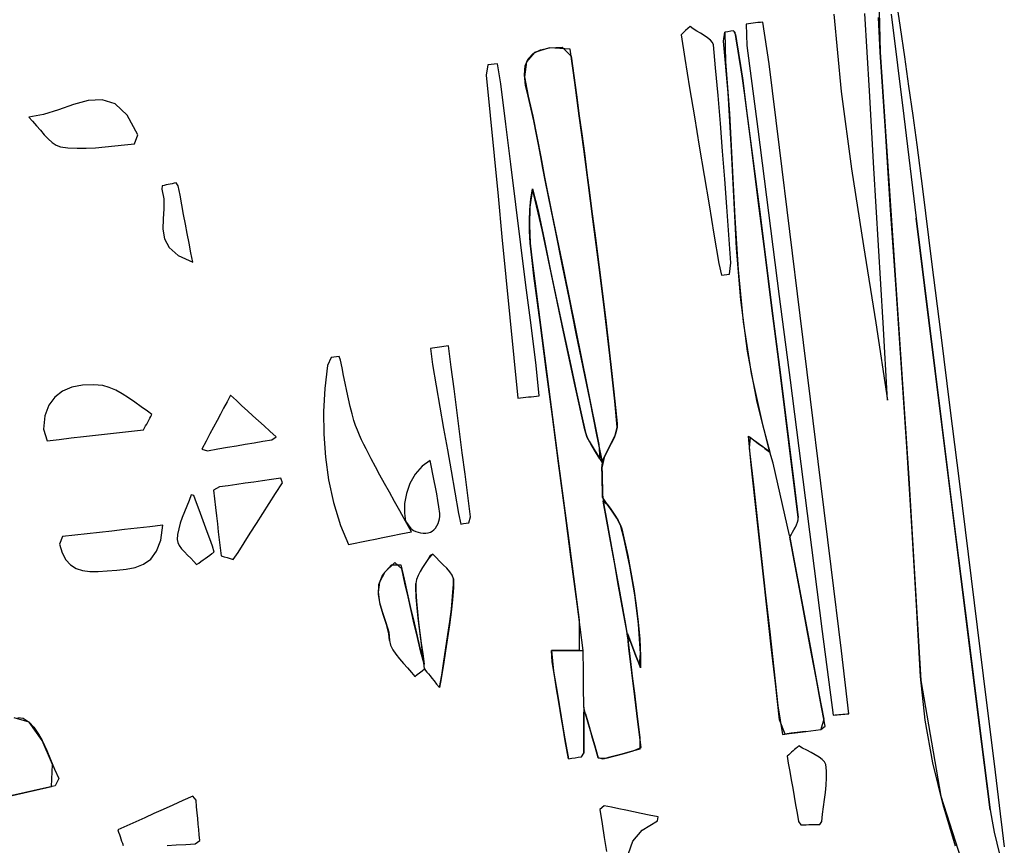
# Model space of a CAD drawing. Units: millimetres. Extents: x 95628 to 107628, y -3788 to 3221.
# Drawn here: x 100722 to 101222, y -390 to 29 of the extents above; entities that cross this region are included whole.
import ezdxf

# ---------------------------------------------------------------- set-up
doc = ezdxf.new("R2010")
doc.units = ezdxf.units.MM
doc.layers.add('МАФЫ НАШИ', color=250, linetype='Continuous', lineweight=25)

# ---------------------------------------------------------------- blocks, each defined once
blk = doc.blocks.new('ншлбгшлгл')
at = {"layer": 'МАФЫ НАШИ'}
for p, q in [((101157.94, 40.33), (101158.68, 12.1)), ((101166.51, 39.51), (101168.72, 24.63)), ((101135.09, 31.29), (101138.79, -7.94)), ((101153.1, -7.6), (101150.77, 31.74)), ((101164.16, 31.26), (101170.55, -20.5)), ((101062.07, 25.02), (101060.93, 23.99)), ((101063.71, 23.87), (101062.07, 25.02)), ((101091.7, 26.38), (101090.49, 26.22)), ((101090.49, 26.22), (101090.95, 15.48)), ((101092.92, 26.54), (101091.7, 26.38)), ((101094.13, 26.7), (101092.92, 26.54)), ((101095.34, 26.86), (101094.13, 26.7)), ((101096.55, 27.02), (101095.34, 26.86)), ((101097.77, 27.18), (101096.55, 27.02)), ((101098.98, 27.34), (101097.77, 27.18)), ((101102.21, 6.14), (101098.98, 27.34)), ((101158.68, 12.1), (101157.69, 29.7)), ((101058.65, 21.94), (101057.51, 20.92)), ((101057.51, 20.92), (101059.37, 8.91)), ((101059.79, 22.97), (101058.65, 21.94)), ((101060.93, 23.99), (101059.79, 22.97)), ((101065.54, 22.74), (101063.71, 23.87)), ((101067.43, 21.62), (101065.54, 22.74)), ((101069.28, 20.49), (101067.43, 21.62)), ((101070.97, 19.35), (101069.28, 20.49)), ((101079.09, 17.64), (101079.68, 22.17)), ((101081.19, 22.43), (101079.68, 22.17)), ((101079.68, 22.17), (101080.12, 7.37)), ((101082.7, 22.68), (101081.19, 22.43)), ((101084.21, 22.93), (101082.7, 22.68)), ((101084.89, 21.96), (101084.21, 22.93)), ((101084.21, 22.93), (101085.06, 20.93)), ((101085.42, 18.81), (101084.89, 21.96)), ((101085.06, 20.93), (101085.6, 17.8)), ((101168.72, 24.63), (101170.9, 9.74)), ((101072.39, 18.19), (101070.97, 19.35)), ((101073.43, 16.98), (101072.39, 18.19)), ((101073.96, 15.73), (101073.43, 16.98)), ((101075.06, 4.18), (101073.96, 15.73)), ((101081.41, -8.55), (101079.09, 17.64)), ((101085.97, 15.66), (101085.42, 18.81)), ((101085.6, 17.8), (101086.15, 14.67)), ((101086.52, 12.51), (101085.97, 15.66)), ((101090.95, 15.48), (101096.42, -27)), ((100983.14, 11.94), (100978.97, 7.07)), ((100979.81, 8.69), (100982.38, 11.42)), ((100982.38, 11.42), (100986.08, 13.3)), ((100990.65, 14.3), (100983.14, 11.94)), ((100986.08, 13.3), (100990.65, 14.3)), ((100990.65, 14.3), (100997.06, 14.54)), ((101001.21, 13.5), (100990.65, 14.3)), ((100997.06, 14.54), (101001.68, 10.09)), ((101003.51, -3.33), (101001.21, 13.5)), ((101001.68, 10.09), (101003.02, 0.24)), ((101086.15, 14.67), (101086.69, 11.54)), ((101087.07, 9.36), (101086.52, 12.51)), ((101086.69, 11.54), (101087.23, 8.41)), ((101158.68, 12.1), (101165.83, -96.06)), ((101161.24, -27.94), (101158.68, 12.1)), ((100959.41, 5.64), (100958.5, 0.37)), ((100961.02, 5.82), (100959.41, 5.64)), ((100962.63, 5.99), (100961.02, 5.82)), ((100964.25, 6.16), (100962.63, 5.99)), ((100965.93, -4), (100964.25, 6.16)), ((100977.93, 0.56), (100978.34, 5.07)), ((100978.97, 7.07), (100977.96, -0.39)), ((100978.34, 5.07), (100979.81, 8.69)), ((101059.37, 8.91), (101061.84, -5.97)), ((101080.12, 7.37), (101082.1, -19.03)), ((101087.59, 6.21), (101087.07, 9.36)), ((101087.23, 8.41), (101087.74, 5.28)), ((101088.09, 3.06), (101087.59, 6.21)), ((101087.74, 5.28), (101088.23, 2.15)), ((101107.47, -36.41), (101102.21, 6.14)), ((101170.9, 9.74), (101173.05, -5.15)), ((100958.5, 0.37), (100960.52, -20.12)), ((100978.53, -4.87), (100977.93, 0.56)), ((101003.02, 0.24), (101004.37, -9.62)), ((101076.31, -9.95), (101075.06, 4.18)), ((101088.56, -0.1), (101088.09, 3.06)), ((101088.23, 2.15), (101088.68, -0.99)), ((100968.49, -24.43), (100965.93, -4)), ((100977.96, -0.39), (100979.81, -10.32)), ((100979.81, -10.32), (100978.53, -4.87)), ((101005.82, -20.21), (101003.51, -3.33)), ((101089.67, -8.63), (101088.56, -0.1)), ((101088.68, -0.99), (101090.64, -16.12)), ((101004.37, -9.62), (101005.82, -20.21)), ((101061.84, -5.97), (101064.31, -20.84)), ((101077.48, -24.08), (101076.31, -9.95)), ((101082.98, -34.81), (101081.41, -8.55)), ((101093.19, -35.92), (101089.67, -8.63)), ((101138.79, -7.94), (101143.98, -47.09)), ((101155.43, -46.88), (101153.1, -7.6)), ((101173.05, -5.15), (101175.14, -20.05)), ((100749.04, -14.45), (100741.47, -17.14)), ((100756.42, -12.47), (100749.04, -14.45)), ((100763.5, -12.09), (100756.42, -12.47)), ((100770.17, -14.25), (100763.5, -12.09)), ((100776.29, -19.85), (100770.17, -14.25)), ((100979.81, -10.32), (100982.18, -20.51)), ((100981.37, -16.88), (100979.81, -10.32)), ((100733.85, -19.62), (100726.28, -20.96)), ((100741.47, -17.14), (100733.85, -19.62)), ((100781.76, -29.82), (100776.29, -19.85)), ((100982.68, -22.86), (100981.37, -16.88)), ((101082.1, -19.03), (101083.5, -45.49)), ((101090.64, -16.12), (101094.12, -43.22)), ((100726.28, -20.96), (100728.28, -23.02)), ((100728.28, -23.02), (100730.25, -25.28)), ((100960.52, -20.12), (100962.54, -40.61)), ((100971.06, -44.85), (100968.49, -24.43)), ((100982.18, -20.51), (100984.29, -30.76)), ((100983.91, -28.85), (100982.68, -22.86)), ((101008.12, -37.13), (101005.82, -20.21)), ((101005.82, -20.21), (101007.07, -29.38)), ((101064.31, -20.84), (101066.77, -35.72)), ((101078.6, -38.22), (101077.48, -24.08)), ((101170.55, -20.5), (101176.94, -72.25)), ((101175.14, -20.05), (101177.16, -34.95)), ((100730.25, -25.28), (100732.21, -27.61)), ((100732.21, -27.61), (100734.17, -29.88)), ((100734.17, -29.88), (100736.16, -31.99)), ((100779.98, -34.52), (100781.76, -29.82)), ((100985.09, -34.86), (100983.91, -28.85)), ((101007.07, -29.38), (101008.41, -39.28)), ((101096.42, -27), (101101.88, -69.48)), ((101163.92, -68.03), (101161.24, -27.94)), ((100736.16, -31.99), (100738.19, -33.8)), ((100738.19, -33.8), (100740.28, -35.19)), ((100774.91, -35), (100779.98, -34.52)), ((100984.29, -30.76), (100986.27, -41.04)), ((100986.27, -41.04), (100985.09, -34.86)), ((101084.25, -61.1), (101082.98, -34.81)), ((101177.16, -34.95), (101180.03, -57.25)), ((100740.28, -35.19), (100742.44, -36.04)), ((100742.44, -36.04), (100746.22, -36.52)), ((100746.22, -36.52), (100750.83, -36.74)), ((100750.83, -36.74), (100755.49, -36.69)), ((100755.49, -36.69), (100760.23, -36.43)), ((100760.23, -36.43), (100765.04, -36.01)), ((100765.04, -36.01), (100769.93, -35.52)), ((100769.93, -35.52), (100774.91, -35)), ((101010.37, -54.06), (101008.12, -37.13)), ((101008.41, -39.28), (101009.73, -49.18)), ((101066.77, -35.72), (101069.24, -50.6)), ((101079.68, -52.36), (101078.6, -38.22)), ((101096.69, -63.21), (101093.19, -35.92)), ((101112.72, -78.97), (101107.47, -36.41)), ((100962.54, -40.61), (100964.56, -61.1)), ((100973.62, -65.27), (100971.06, -44.85)), ((100986.27, -41.04), (100988.24, -51.33)), ((100987.38, -46.9), (100986.27, -41.04)), ((101094.12, -43.22), (101097.6, -70.32)), ((100988.54, -52.91), (100987.38, -46.9)), ((101009.73, -49.18), (101011.03, -59.09)), ((101083.5, -45.49), (101084.81, -71.96)), ((101143.98, -47.09), (101150.05, -86.2)), ((101157.75, -86.13), (101155.43, -46.88)), ((100798.1, -54.91), (100797.07, -55.13)), ((100799.14, -54.7), (100798.1, -54.91)), ((100800.17, -54.48), (100799.14, -54.7)), ((100801.2, -54.26), (100800.17, -54.48)), ((100802.19, -55.73), (100801.2, -54.26)), ((100988.24, -51.33), (100991.95, -69.76)), ((100990.39, -62.09), (100988.54, -52.91)), ((101012.78, -72.76), (101010.37, -54.06)), ((101069.24, -50.6), (101071.71, -65.48)), ((101080.73, -66.5), (101079.68, -52.36)), ((100793.98, -55.79), (100793.93, -57.48)), ((100793.93, -57.48), (100794.86, -62.35)), ((100795.01, -55.57), (100793.98, -55.79)), ((100796.04, -55.35), (100795.01, -55.57)), ((100797.07, -55.13), (100796.04, -55.35)), ((100803.11, -60.59), (100802.19, -55.73)), ((100982.02, -57.26), (100980.76, -66.6)), ((100981.19, -62.45), (100982.02, -57.26)), ((100986.95, -78.12), (100982.02, -57.26)), ((100982.02, -57.26), (100984.91, -68.39)), ((101011.03, -59.09), (101012.43, -70.03)), ((101180.03, -57.25), (101184.74, -94.33)), ((100794.86, -62.35), (100794.83, -67.44)), ((100804.03, -65.45), (100803.11, -60.59)), ((100964.56, -61.1), (100966.58, -81.59)), ((100980.67, -67.91), (100981.19, -62.45)), ((100993.87, -79.24), (100990.39, -62.09)), ((101085.73, -87.37), (101084.25, -61.1)), ((101100.18, -90.5), (101096.69, -63.21)), ((100794.83, -67.44), (100794.47, -72.61)), ((100804.95, -70.31), (100804.03, -65.45)), ((100976.18, -85.69), (100973.62, -65.27)), ((100980.47, -73.31), (100980.67, -67.91)), ((100980.76, -66.6), (100980.48, -75.77)), ((100984.91, -68.39), (100988.1, -83.64)), ((100991.95, -69.76), (100997.9, -99.07)), ((101071.71, -65.48), (101074.17, -80.36)), ((101081.77, -80.64), (101080.73, -66.5)), ((101101.88, -69.48), (101107.35, -111.96)), ((101166.65, -108.13), (101163.92, -68.03)), ((100794.47, -72.61), (100794.41, -77.72)), ((100805.87, -75.17), (100804.95, -70.31)), ((100980.55, -78.66), (100980.47, -73.31)), ((101012.43, -70.03), (101014.16, -83.51)), ((101015.73, -95.82), (101012.78, -72.76)), ((101084.81, -71.96), (101086.52, -98.39)), ((101097.6, -70.32), (101101.07, -97.43)), ((101176.94, -72.25), (101183.36, -124.01)), ((101183.21, -122.84), (101176.94, -72.25)), ((100794.41, -77.72), (100795.25, -82.62)), ((100806.78, -80.03), (100805.87, -75.17)), ((100980.48, -75.77), (100980.92, -84.8)), ((100980.92, -84.8), (100980.55, -78.66)), ((100992.36, -104.04), (100986.95, -78.12)), ((100997.35, -96.38), (100993.87, -79.24)), ((101117.97, -121.52), (101112.72, -78.97)), ((100795.25, -82.62), (100797.64, -87.16)), ((100807.7, -84.89), (100806.78, -80.03)), ((100808.62, -89.75), (100807.7, -84.89)), ((100966.58, -81.59), (100968.61, -102.09)), ((100980.92, -84.8), (100981.83, -93.76)), ((100981.33, -89.25), (100980.92, -84.8)), ((100988.1, -83.64), (100991.29, -98.9)), ((101014.16, -83.51), (101015.88, -96.99)), ((101074.17, -80.36), (101076.64, -95.24)), ((101082.82, -94.79), (101081.77, -80.64)), ((100797.64, -87.16), (100802.2, -91.21)), ((100809.54, -94.6), (100808.62, -89.75)), ((100978.74, -106.11), (100976.18, -85.69)), ((100981.83, -93.76), (100981.33, -89.25)), ((101087.87, -113.58), (101085.73, -87.37)), ((101150.05, -86.2), (101156.39, -125.35)), ((101160.07, -125.36), (101157.75, -86.13)), ((100802.2, -91.21), (100809.54, -94.6)), ((100981.83, -93.76), (100984.54, -114.67)), ((100982.81, -101.44), (100981.83, -93.76)), ((101082.15, -100.59), (101082.82, -94.79)), ((101103.66, -117.79), (101100.18, -90.5)), ((101184.74, -94.33), (101189.41, -131.41)), ((100991.29, -98.9), (100994.48, -114.15)), ((101000.83, -113.52), (100997.35, -96.38)), ((100997.9, -99.07), (101003.85, -128.39)), ((101018.63, -118.88), (101015.73, -95.82)), ((101015.88, -96.99), (101017.59, -110.48)), ((101076.64, -95.24), (101078.04, -101.14)), ((101086.52, -98.39), (101089.11, -124.73)), ((101101.07, -97.43), (101104.52, -124.54)), ((101165.83, -96.06), (101173.1, -204.21)), ((100968.61, -102.09), (100970.63, -122.58)), ((100985.93, -125.21), (100982.81, -101.44)), ((100997.82, -129.96), (100992.36, -104.04)), ((101078.04, -101.14), (101079.41, -100.96)), ((101079.41, -100.96), (101080.78, -100.77)), ((101080.78, -100.77), (101082.15, -100.59)), ((100981.31, -126.54), (100978.74, -106.11)), ((101169.39, -148.22), (101166.65, -108.13)), ((100984.54, -114.67), (100989.85, -155.06)), ((100994.48, -114.15), (100997.82, -129.96)), ((101004.31, -130.66), (101000.83, -113.52)), ((101017.59, -110.48), (101019.26, -123.97)), ((101091.17, -139.67), (101087.87, -113.58)), ((101107.35, -111.96), (101112.82, -154.43)), ((101021.39, -141.96), (101018.63, -118.88)), ((101107.12, -145.09), (101103.66, -117.79)), ((100970.63, -122.58), (100972.65, -143.07)), ((101019.26, -123.97), (101020.87, -137.46)), ((101089.11, -124.73), (101093.08, -150.94)), ((101104.52, -124.54), (101107.95, -151.65)), ((101123.23, -164.08), (101117.97, -121.52)), ((101189.6, -174.24), (101183.21, -122.84)), ((101183.36, -124.01), (101189.79, -175.76)), ((100983.87, -146.96), (100981.31, -126.54)), ((100989.05, -148.99), (100985.93, -125.21)), ((101003.36, -155.85), (100997.82, -129.96)), ((100997.82, -129.96), (101000.95, -144.64)), ((101003.85, -128.39), (101009.8, -157.7)), ((101156.39, -125.35), (101162.39, -164.57)), ((101162.39, -164.57), (101160.07, -125.36)), ((101007.79, -147.8), (101004.31, -130.66)), ((101189.41, -131.41), (101194.05, -168.49)), ((100931.35, -138.2), (100930.2, -138.37)), ((100930.2, -138.37), (100931.32, -146.51)), ((100932.51, -138.03), (100931.35, -138.2)), ((100933.67, -137.86), (100932.51, -138.03)), ((100934.82, -137.69), (100933.67, -137.86)), ((100935.98, -137.52), (100934.82, -137.69)), ((100937.13, -137.35), (100935.98, -137.52)), ((100938.29, -137.18), (100937.13, -137.35)), ((100939.45, -137.01), (100938.29, -137.18)), ((100940.85, -147.87), (100939.45, -137.01)), ((101020.87, -137.46), (101022.41, -150.97)), ((101096.1, -165.59), (101091.17, -139.67)), ((100879.76, -142.98), (100878.03, -147.04)), ((100881.12, -142.77), (100879.76, -142.98)), ((100882.48, -142.56), (100881.12, -142.77)), ((100883.85, -142.35), (100882.48, -142.56)), ((100884.6, -144.25), (100883.85, -142.35)), ((100885.4, -148.17), (100884.6, -144.25)), ((100972.65, -143.07), (100974.67, -163.56)), ((101000.95, -144.64), (101004.23, -159.88)), ((101023.92, -165.06), (101021.39, -141.96)), ((100878.03, -147.04), (100876.69, -158.67)), ((100886.18, -152.08), (100885.4, -148.17)), ((100931.32, -146.51), (100933.2, -157.3)), ((100942.24, -158.72), (100940.85, -147.87)), ((100985.45, -162.31), (100983.87, -146.96)), ((100992.17, -172.76), (100989.05, -148.99)), ((101011.27, -164.94), (101007.79, -147.8)), ((101110.56, -172.38), (101107.12, -145.09)), ((101172.07, -188.31), (101169.39, -148.22)), ((100886.96, -156), (100886.18, -152.08)), ((101022.41, -150.97), (101023.92, -165.06)), ((101093.08, -150.94), (101098.91, -176.96)), ((101107.95, -151.65), (101111.36, -178.76)), ((101112.82, -154.43), (101118.29, -196.91)), ((100748.21, -158.02), (100743.5, -159.98)), ((100753.51, -156.99), (100748.21, -158.02)), ((100759.24, -156.77), (100753.51, -156.99)), ((100763.89, -157.16), (100759.24, -156.77)), ((100767.2, -158.07), (100763.89, -157.16)), ((100770.47, -159.5), (100767.2, -158.07)), ((100773.71, -161.32), (100770.47, -159.5)), ((100876.69, -158.67), (100876.02, -170.27)), ((100887.76, -159.91), (100886.96, -156)), ((100888.6, -163.82), (100887.76, -159.91)), ((100933.2, -157.3), (100935.08, -168.09)), ((100943.64, -169.57), (100942.24, -158.72)), ((100989.85, -155.06), (100995.16, -195.45)), ((101008.58, -179.62), (101003.36, -155.85)), ((101004.23, -159.88), (101007.57, -175.1)), ((101009.8, -157.7), (101015.75, -187.01)), ((100739.54, -162.98), (100736.5, -167.12)), ((100743.5, -159.98), (100739.54, -162.98)), ((100776.92, -163.41), (100773.71, -161.32)), ((100780.12, -165.65), (100776.92, -163.41)), ((100828.73, -162.09), (100826.97, -165.4)), ((100831.7, -164.78), (100828.73, -162.09)), ((100834.55, -167.38), (100831.7, -164.78)), ((100889.5, -167.7), (100888.6, -163.82)), ((100974.67, -163.56), (100976.02, -163.4)), ((100976.02, -163.4), (100977.37, -163.25)), ((100977.37, -163.25), (100978.71, -163.09)), ((100978.71, -163.09), (100980.06, -162.94)), ((100980.06, -162.94), (100981.41, -162.78)), ((100981.41, -162.78), (100982.76, -162.62)), ((100982.76, -162.62), (100984.1, -162.47)), ((100984.1, -162.47), (100985.45, -162.31)), ((101014.74, -182.08), (101011.27, -164.94)), ((101128.48, -206.64), (101123.23, -164.08)), ((100736.5, -167.12), (100734.53, -172.51)), ((100783.32, -167.92), (100780.12, -165.65)), ((100786.52, -170.08), (100783.32, -167.92)), ((100825.26, -168.59), (100823.58, -171.74)), ((100826.97, -165.4), (100825.26, -168.59)), ((100837.35, -169.91), (100834.55, -167.38)), ((100840.12, -172.43), (100837.35, -169.91)), ((100890.48, -171.56), (100889.5, -167.7)), ((100935.08, -168.09), (100936.96, -178.89)), ((100945.04, -180.42), (100943.64, -169.57)), ((101025.01, -178.19), (101023.92, -165.06)), ((101023.92, -165.06), (101025.04, -176.4)), ((101102.59, -190.91), (101096.1, -165.59)), ((101194.05, -168.49), (101198.67, -205.58)), ((100734.53, -172.51), (100733.81, -179.27)), ((100788.81, -171.8), (100786.52, -170.08)), ((100786.69, -175.69), (100787.22, -174.72)), ((100787.22, -174.72), (100787.75, -173.74)), ((100787.75, -173.74), (100788.28, -172.77)), ((100788.28, -172.77), (100788.81, -171.8)), ((100821.88, -174.92), (100820.13, -178.2)), ((100823.58, -171.74), (100821.88, -174.92)), ((100842.92, -174.96), (100840.12, -172.43)), ((100845.78, -177.56), (100842.92, -174.96)), ((100876.02, -170.27), (100876.07, -181.84)), ((100891.43, -174.95), (100890.48, -171.56)), ((100892.24, -177.4), (100891.43, -174.95)), ((100995.3, -196.53), (100992.17, -172.76)), ((101113.98, -199.68), (101110.56, -172.38)), ((101196.01, -225.64), (101189.6, -174.24)), ((100733.81, -179.27), (100735.71, -185.13)), ((100778.46, -180.26), (100784.58, -179.57)), ((100784.58, -179.57), (100785.11, -178.6)), ((100785.11, -178.6), (100785.64, -177.63)), ((100785.64, -177.63), (100786.17, -176.66)), ((100786.17, -176.66), (100786.69, -175.69)), ((100820.13, -178.2), (100818.28, -181.66)), ((100848.75, -180.26), (100845.78, -177.56)), ((100893.15, -179.83), (100892.24, -177.4)), ((100894.16, -182.24), (100893.15, -179.83)), ((100936.96, -178.89), (100938.84, -189.68)), ((101007.57, -175.1), (101008.94, -180.91)), ((101009.91, -183.44), (101008.58, -179.62)), ((101023.99, -182.33), (101025.01, -178.19)), ((101025.01, -178.19), (101024.37, -181.2)), ((101025.04, -176.4), (101025.01, -178.19)), ((101098.91, -176.96), (101102.59, -190.91)), ((101111.36, -178.76), (101114.75, -205.88)), ((101189.79, -175.76), (101196.25, -227.51)), ((100735.71, -185.13), (100741.8, -184.43)), ((100741.8, -184.43), (100747.91, -183.74)), ((100747.91, -183.74), (100754.01, -183.05)), ((100754.01, -183.05), (100760.12, -182.35)), ((100760.12, -182.35), (100766.23, -181.66)), ((100766.23, -181.66), (100772.35, -180.96)), ((100772.35, -180.96), (100778.46, -180.26)), ((100818.28, -181.66), (100816.3, -185.36)), ((100845.15, -185.41), (100849.76, -184.63)), ((100851.88, -183.1), (100848.75, -180.26)), ((100849.76, -184.63), (100851.88, -183.1)), ((100876.07, -181.84), (100876.9, -193.41)), ((100895.24, -184.62), (100894.16, -182.24)), ((100896.38, -186.98), (100895.24, -184.62)), ((100946.43, -191.27), (100945.04, -180.42)), ((101008.94, -180.91), (101009.91, -183.44)), ((101011.83, -187.12), (101009.91, -183.44)), ((101009.91, -183.44), (101010.84, -185.33)), ((101017.72, -196.75), (101014.74, -182.08)), ((101022.09, -186.56), (101023.99, -182.33)), ((101023.46, -183.65), (101022.09, -186.56)), ((101024.37, -181.2), (101023.46, -183.65)), ((101093.09, -197.45), (101091.81, -182.9)), ((101091.81, -182.9), (101093.56, -184.2)), ((101092.66, -183.53), (101092.14, -188.88)), ((101094.36, -184.8), (101092.66, -183.53)), ((101093.56, -184.2), (101095.18, -185.4)), ((101095.94, -185.97), (101094.36, -184.8)), ((100816.3, -185.36), (100814.15, -189.39)), ((100814.15, -189.39), (100817.09, -190.18)), ((100817.09, -190.18), (100822.3, -189.3)), ((100822.3, -189.3), (100827.16, -188.47)), ((100827.16, -188.47), (100831.78, -187.69)), ((100831.78, -187.69), (100836.25, -186.93)), ((100836.25, -186.93), (100840.68, -186.17)), ((100840.68, -186.17), (100845.15, -185.41)), ((100897.56, -189.32), (100896.38, -186.98)), ((100898.77, -191.64), (100897.56, -189.32)), ((100938.84, -189.68), (100940.73, -200.47)), ((101010.84, -185.33), (101011.83, -187.12)), ((101014.06, -190.74), (101011.83, -187.12)), ((101011.83, -187.12), (101013.34, -189.61)), ((101013.34, -189.61), (101014.69, -191.73)), ((101015.75, -187.01), (101016.33, -194.35)), ((101019.83, -190.82), (101022.09, -186.56)), ((101021.01, -188.62), (101019.83, -190.82)), ((101022.09, -186.56), (101021.01, -188.62)), ((101092.14, -188.88), (101094.21, -207.57)), ((101095.18, -185.4), (101096.68, -186.52)), ((101097.4, -187.06), (101095.94, -185.97)), ((101096.68, -186.52), (101098.78, -188.08)), ((101098.78, -188.08), (101097.4, -187.06)), ((101100.1, -189.05), (101098.78, -188.08)), ((101101.36, -189.99), (101100.1, -189.05)), ((101100.1, -189.05), (101102.59, -190.91)), ((101174.64, -228.41), (101172.07, -188.31)), ((100876.9, -193.41), (100878.55, -204.97)), ((100900.14, -194.26), (100898.77, -191.64)), ((100902.35, -198.41), (100900.14, -194.26)), ((100947.83, -202.12), (100946.43, -191.27)), ((101016.33, -194.35), (101014.06, -190.74)), ((101014.69, -191.73), (101016.33, -194.35)), ((101016.33, -194.35), (101017.29, -195.98)), ((101017.7, -195.07), (101019.83, -190.82)), ((101018.39, -193.6), (101017.72, -196.75)), ((101019.83, -190.82), (101018.39, -193.6)), ((101102.59, -190.91), (101101.36, -189.99)), ((101104.31, -196.55), (101102.59, -190.91)), ((100904.63, -202.61), (100902.35, -198.41)), ((100925.98, -198.12), (100922.52, -202.11)), ((100930.16, -195.16), (100925.98, -198.12)), ((100930.82, -198.62), (100930.16, -195.16)), ((100931.5, -202.03), (100930.82, -198.62)), ((100995.16, -195.45), (101000.48, -235.85)), ((100998.43, -220.31), (100995.3, -196.53)), ((101017.29, -195.98), (101017.72, -196.75)), ((101017.33, -198.91), (101017.7, -195.07)), ((101017.72, -196.75), (101017.33, -198.91)), ((101017.41, -202.64), (101017.33, -198.91)), ((101017.33, -198.91), (101017.39, -201.66)), ((101095.14, -215.92), (101093.09, -197.45)), ((101105.49, -201.79), (101104.31, -196.55)), ((101117, -224.08), (101113.98, -199.68)), ((101118.29, -196.91), (101123.76, -239.39)), ((100849.58, -204.85), (100845.01, -205.5)), ((100854.33, -204.17), (100849.58, -204.85)), ((100855.05, -206.53), (100854.33, -204.17)), ((100878.55, -204.97), (100881.08, -216.55)), ((100906.98, -206.89), (100904.63, -202.61)), ((100922.52, -202.11), (100919.84, -206.81)), ((100932.17, -205.41), (100931.5, -202.03)), ((100940.73, -200.47), (100942.61, -211.27)), ((100949.23, -212.97), (100947.83, -202.12)), ((101017.39, -201.66), (101017.44, -203.85)), ((101017.49, -206.36), (101017.41, -202.64)), ((101017.44, -203.85), (101017.49, -206.36)), ((101106.67, -207.03), (101105.49, -201.79)), ((101173.1, -204.21), (101179.2, -306.82)), ((100823.22, -208.6), (100820.04, -210.2)), ((100827.56, -207.98), (100823.22, -208.6)), ((100831.88, -207.37), (100827.56, -207.98)), ((100836.19, -206.75), (100831.88, -207.37)), ((100840.56, -206.13), (100836.19, -206.75)), ((100845.01, -205.5), (100840.56, -206.13)), ((100851.66, -211.85), (100855.05, -206.53)), ((100909.43, -211.32), (100906.98, -206.89)), ((100919.84, -206.81), (100918.01, -211.9)), ((100932.83, -208.75), (100932.17, -205.41)), ((100933.45, -212.08), (100932.83, -208.75)), ((101017.58, -210.08), (101017.49, -206.36)), ((101017.49, -206.36), (101017.54, -208.23)), ((101017.54, -208.23), (101017.58, -210.08)), ((101094.21, -207.57), (101096.29, -226.22)), ((101107.84, -212.27), (101106.67, -207.03)), ((101114.75, -205.88), (101117, -224.08)), ((101133.73, -249.19), (101128.48, -206.64)), ((101198.67, -205.58), (101203.28, -242.67)), ((100808.84, -212.53), (100807.71, -215.4)), ((100810.05, -212.93), (100808.84, -212.53)), ((100811.42, -216.6), (100810.05, -212.93)), ((100820.04, -210.2), (100820.56, -214.63)), ((100820.56, -214.63), (100821.07, -218.96)), ((100848.35, -217.05), (100851.66, -211.85)), ((100912, -215.93), (100909.43, -211.32)), ((100918.01, -211.9), (100917.07, -217.05)), ((100934.03, -215.39), (100933.45, -212.08)), ((100942.61, -211.27), (100944.49, -222.06)), ((100950.62, -223.82), (100949.23, -212.97)), ((101017.66, -213.8), (101017.58, -210.08)), ((101017.58, -210.08), (101017.63, -212.61)), ((101017.63, -212.61), (101018.35, -217.63)), ((101020, -217.35), (101017.66, -213.8)), ((101109.02, -217.51), (101107.84, -212.27)), ((100806.52, -218.27), (100805.34, -221.15)), ((100807.71, -215.4), (100806.52, -218.27)), ((100812.79, -220.28), (100811.42, -216.6)), ((100821.07, -218.96), (100821.56, -223.19)), ((100845.11, -222.14), (100848.35, -217.05)), ((100881.08, -216.55), (100884.53, -228.15)), ((100914.71, -220.77), (100912, -215.93)), ((100917.07, -217.05), (100917.1, -221.93)), ((100934.53, -218.69), (100934.03, -215.39)), ((100934.95, -222), (100934.53, -218.69)), ((101019.52, -224.12), (101018.03, -215.87)), ((101018.03, -215.87), (101020, -217.35)), ((101018.35, -217.63), (101019.86, -226.04)), ((101022.49, -220.87), (101020, -217.35)), ((101020, -217.35), (101021.47, -219.42)), ((101021.47, -219.42), (101022.49, -220.87)), ((101097.19, -234.35), (101095.14, -215.92)), ((101110.2, -222.75), (101109.02, -217.51)), ((100804.23, -224.02), (100803.23, -226.91)), ((100805.34, -221.15), (100804.23, -224.02)), ((100814.15, -223.96), (100812.79, -220.28)), ((100815.52, -227.64), (100814.15, -223.96)), ((100821.56, -223.19), (100822.05, -227.35)), ((100841.92, -227.15), (100845.11, -222.14)), ((100917.57, -225.91), (100914.71, -220.77)), ((100917.1, -221.93), (100917.57, -225.91)), ((100934.58, -225.98), (100934.91, -224.77)), ((100934.91, -224.77), (100935.06, -223.62)), ((100935.06, -223.62), (100934.95, -222)), ((100944.49, -222.06), (100945.76, -227.4)), ((100949.8, -226.73), (100950.62, -223.82)), ((101001.57, -244.08), (100998.43, -220.31)), ((101021, -232.36), (101019.52, -224.12)), ((101024.83, -224.42), (101022.49, -220.87)), ((101022.49, -220.87), (101024.26, -223.49)), ((101024.26, -223.49), (101025.5, -225.57)), ((101026.72, -228.07), (101024.83, -224.42)), ((101111.37, -227.99), (101110.2, -222.75)), ((101116.96, -225.28), (101117, -224.08)), ((100781.31, -229.5), (100774.88, -230.22)), ((100787.82, -228.76), (100781.31, -229.5)), ((100794.42, -228.01), (100787.82, -228.76)), ((100793.29, -235.6), (100794.42, -228.01)), ((100802.42, -229.81), (100801.84, -232.72)), ((100803.23, -226.91), (100802.42, -229.81)), ((100816.89, -231.32), (100815.52, -227.64)), ((100822.05, -227.35), (100822.53, -231.44)), ((100838.77, -232.1), (100841.92, -227.15)), ((100884.53, -228.15), (100888.71, -237.73)), ((100920.61, -231.38), (100917.57, -225.91)), ((100917.57, -225.91), (100920.31, -229.6)), ((100920.31, -229.6), (100921.69, -230.72)), ((100931.99, -230.34), (100932.77, -229.43)), ((100932.77, -229.43), (100933.48, -228.37)), ((100933.48, -228.37), (100934.09, -227.2)), ((100934.09, -227.2), (100934.58, -225.98)), ((100945.76, -227.4), (100947.11, -227.18)), ((100947.11, -227.18), (100948.45, -226.96)), ((100948.45, -226.96), (100949.8, -226.73)), ((101019.86, -226.04), (101021.38, -234.45)), ((101025.5, -225.57), (101026.72, -228.07)), ((101028.44, -234.39), (101026.72, -228.07)), ((101026.72, -228.07), (101027.37, -229.86)), ((101027.37, -229.86), (101028.44, -234.39)), ((101096.29, -226.22), (101098.35, -244.84)), ((101112.55, -233.23), (101111.37, -227.99)), ((101114.82, -230.29), (101115.53, -229.01)), ((101115.53, -229.01), (101116.17, -227.75)), ((101116.17, -227.75), (101116.67, -226.5)), ((101116.67, -226.5), (101116.96, -225.28)), ((101177.03, -268.52), (101174.64, -228.41)), ((101202.46, -277.03), (101196.01, -225.64)), ((101196.25, -227.51), (101202.74, -279.26)), ((100743.41, -233.79), (100741.94, -237.58)), ((100749.66, -233.08), (100743.41, -233.79)), ((100755.91, -232.37), (100749.66, -233.08)), ((100762.19, -231.66), (100755.91, -232.37)), ((100768.51, -230.95), (100762.19, -231.66)), ((100774.88, -230.22), (100768.51, -230.95)), ((100801.84, -232.72), (100801.6, -235.29)), ((100818.26, -235), (100816.89, -231.32)), ((100822.53, -231.44), (100823, -235.48)), ((100835.65, -237), (100838.77, -232.1)), ((100902.2, -235.05), (100906.07, -234.28)), ((100906.07, -234.28), (100910.36, -233.42)), ((100910.36, -233.42), (100915.17, -232.46)), ((100915.17, -232.46), (100920.61, -231.38)), ((100921.69, -230.72), (100922.75, -231.23)), ((100922.75, -231.23), (100923.96, -231.61)), ((100923.96, -231.61), (100925.26, -231.87)), ((100925.26, -231.87), (100926.6, -231.99)), ((100926.6, -231.99), (100927.91, -231.98)), ((100927.91, -231.98), (100929.14, -231.82)), ((100929.14, -231.82), (100930.24, -231.51)), ((100930.24, -231.51), (100931.15, -231.04)), ((100931.15, -231.04), (100931.99, -230.34)), ((101022.49, -240.61), (101021, -232.36)), ((101021.38, -234.45), (101022.89, -242.85)), ((101031.46, -248.84), (101028.44, -234.39)), ((101028.44, -234.39), (101030.39, -243.45)), ((101099.23, -252.76), (101097.19, -234.35)), ((101113.36, -232.84), (101112.55, -233.23)), ((101112.55, -233.23), (101114.48, -243.41)), ((101112.75, -234.1), (101113.36, -232.84)), ((101114.93, -245.86), (101112.75, -234.1)), ((101113.36, -232.84), (101114.07, -231.57)), ((101114.07, -231.57), (101114.82, -230.29)), ((100741.94, -237.58), (100743.3, -242.04)), ((100791.18, -241.22), (100793.29, -235.6)), ((100801.6, -235.29), (100801.92, -236.82)), ((100801.92, -236.82), (100802.72, -238.38)), ((100802.72, -238.38), (100803.89, -239.96)), ((100803.89, -239.96), (100805.32, -241.57)), ((100819.62, -238.68), (100818.26, -235)), ((100820.37, -241.63), (100819.62, -238.68)), ((100823, -235.48), (100823.47, -239.5)), ((100823.47, -239.5), (100823.94, -243.5)), ((100832.55, -241.86), (100835.65, -237)), ((100888.71, -237.73), (100891.99, -237.08)), ((100891.99, -237.08), (100895.27, -236.43)), ((100895.27, -236.43), (100898.63, -235.76)), ((100898.63, -235.76), (100902.2, -235.05)), ((101000.48, -235.85), (101005.8, -276.24)), ((101123.76, -239.39), (101129.22, -281.87)), ((100743.3, -242.04), (100745.17, -245.52)), ((100788.23, -245.2), (100791.18, -241.22)), ((100805.32, -241.57), (100806.91, -243.18)), ((100806.91, -243.18), (100808.55, -244.79)), ((100808.55, -244.79), (100810.12, -246.41)), ((100814.84, -245.62), (100815.95, -244.82)), ((100815.95, -244.82), (100817.05, -244.02)), ((100817.05, -244.02), (100818.16, -243.23)), ((100818.16, -243.23), (100819.27, -242.43)), ((100819.27, -242.43), (100820.37, -241.63)), ((100823.94, -243.5), (100825.46, -243.98)), ((100825.46, -243.98), (100826.99, -244.47)), ((100826.99, -244.47), (100828.52, -244.95)), ((100828.52, -244.95), (100830.04, -245.44)), ((100830.04, -245.44), (100832.55, -241.86)), ((100928.88, -245.45), (100931.41, -242.68)), ((100930.15, -243.43), (100928.88, -245.45)), ((100931.41, -242.68), (100930.15, -243.43)), ((100933.08, -244.47), (100931.41, -242.68)), ((100934.91, -246.27), (100933.08, -244.47)), ((101004.7, -267.85), (101001.57, -244.08)), ((101023.98, -248.85), (101022.49, -240.61)), ((101022.89, -242.85), (101024.41, -251.26)), ((101030.39, -243.45), (101032.03, -251.82)), ((101098.35, -244.84), (101100.42, -263.46)), ((101114.48, -243.41), (101116.64, -255.06)), ((101203.28, -242.67), (101207.88, -279.76)), ((100745.17, -245.52), (100747.52, -248.12)), ((100747.52, -248.12), (100750.35, -249.94)), ((100750.35, -249.94), (100753.63, -251.06)), ((100775.83, -250.32), (100780.41, -249.44)), ((100780.41, -249.44), (100784.59, -247.83)), ((100784.59, -247.83), (100788.23, -245.2)), ((100810.12, -246.41), (100811.52, -248.01)), ((100811.52, -248.01), (100812.63, -247.21)), ((100812.63, -247.21), (100813.73, -246.41)), ((100813.73, -246.41), (100814.84, -245.62)), ((100906.15, -253.06), (100910.56, -248.16)), ((100912.18, -246.9), (100907.02, -251.82)), ((100910.56, -248.16), (100915.23, -248.2)), ((100915.68, -250.17), (100912.18, -246.9)), ((100915.23, -248.2), (100916.86, -255.34)), ((100926.21, -249.5), (100924.98, -251.52)), ((100927.54, -247.47), (100926.21, -249.5)), ((100928.88, -245.45), (100927.54, -247.47)), ((100936.76, -248.07), (100934.91, -246.27)), ((100938.51, -249.86), (100936.76, -248.07)), ((100940.04, -251.64), (100938.51, -249.86)), ((101025.46, -257.1), (101023.98, -248.85)), ((101033.98, -263.42), (101031.46, -248.84)), ((101117.12, -257.64), (101114.93, -245.86)), ((101138.99, -291.75), (101133.73, -249.19)), ((100753.63, -251.06), (100757.35, -251.57)), ((100757.35, -251.57), (100761.48, -251.57)), ((100761.48, -251.57), (100766.1, -251.17)), ((100766.1, -251.17), (100771.01, -250.8)), ((100771.01, -250.8), (100775.83, -250.32)), ((100904.09, -258.09), (100906.15, -253.06)), ((100907.02, -251.82), (100904.4, -256.87)), ((100917.32, -257.35), (100915.68, -250.17)), ((100923.94, -253.53), (100923.18, -255.54)), ((100924.98, -251.52), (100923.94, -253.53)), ((100941.22, -253.41), (100940.04, -251.64)), ((100941.93, -255.16), (100941.22, -253.41)), ((101024.41, -251.26), (101025.92, -259.67)), ((101032.03, -251.82), (101033.48, -260.23)), ((101101.28, -271.19), (101099.23, -252.76)), ((100904.4, -256.87), (100903.74, -262)), ((100903.8, -263.18), (100904.09, -258.09)), ((100916.86, -255.34), (100918.46, -262.36)), ((100918.92, -264.41), (100917.32, -257.35)), ((100922.78, -259.32), (100922.79, -257.55)), ((100923.02, -264.6), (100922.78, -259.32)), ((100923.18, -255.54), (100922.79, -257.55)), ((100922.79, -257.55), (100922.85, -261.39)), ((100941.89, -259.62), (100941.38, -265.89)), ((100941.53, -264.2), (100941.99, -257.89)), ((100941.93, -255.16), (100941.89, -259.62)), ((100941.99, -257.89), (100941.93, -255.16)), ((101026.95, -265.34), (101025.46, -257.1)), ((101025.92, -259.67), (101027.44, -268.07)), ((101116.64, -255.06), (101118.82, -266.74)), ((101119.32, -269.47), (101117.12, -257.64)), ((100903.74, -262), (100904.45, -267.17)), ((100904.73, -268.29), (100903.8, -263.18)), ((100918.46, -262.36), (100920.03, -269.26)), ((100920.5, -271.35), (100918.92, -264.41)), ((100922.85, -261.39), (100923.17, -266.71)), ((100923.44, -269.89), (100923.02, -264.6)), ((100940.89, -270.54), (100941.53, -264.2)), ((101033.48, -260.23), (101034.73, -268.69)), ((101035.85, -278.15), (101033.98, -263.42)), ((101100.42, -263.46), (101102.49, -282.11)), ((100904.45, -267.17), (100905.96, -272.31)), ((100906.32, -273.37), (100904.73, -268.29)), ((100920.03, -269.26), (100921.58, -276.07)), ((100923.17, -266.71), (100923.64, -272.03)), ((100923.98, -275.17), (100923.44, -269.89)), ((100941.38, -265.89), (100940.69, -272.2)), ((101007.83, -291.62), (101004.7, -267.85)), ((101028.43, -273.59), (101026.95, -265.34)), ((101027.44, -268.07), (101028.95, -276.48)), ((101034.73, -268.69), (101035.75, -277.21)), ((101118.82, -266.74), (101121, -278.49)), ((101121.54, -281.36), (101119.32, -269.47)), ((101179.04, -304.72), (101177.03, -268.52)), ((100905.96, -272.31), (100907.68, -277.38)), ((100907.99, -278.36), (100906.32, -273.37)), ((100922.07, -278.2), (100920.5, -271.35)), ((100923.64, -272.03), (100924.23, -277.34)), ((100940.69, -272.2), (100939.86, -278.6)), ((100940.08, -276.95), (100940.89, -270.54)), ((101029.92, -281.83), (101028.43, -273.59)), ((101103.33, -289.66), (101101.28, -271.19)), ((100907.68, -277.38), (100909.04, -282.32)), ((100909.2, -283.21), (100907.99, -278.36)), ((100921.58, -276.07), (100923.12, -282.8)), ((100923.61, -284.98), (100922.07, -278.2)), ((100924.62, -280.45), (100923.98, -275.17)), ((100924.23, -277.34), (100924.9, -282.63)), ((100939.86, -278.6), (100938.91, -285.12)), ((100939.16, -283.48), (100940.08, -276.95)), ((101005.8, -276.24), (101005.79, -291.62)), ((101028.95, -276.48), (101030.24, -284.43)), ((101035.75, -277.21), (101036.51, -285.8)), ((101036.92, -293.09), (101035.85, -278.15)), ((101121, -278.49), (101123.2, -290.32)), ((101208.93, -328.42), (101202.46, -277.03)), ((101202.74, -279.26), (101209.26, -331)), ((101207.88, -279.76), (101212.48, -316.85)), ((100909.04, -282.32), (100909.49, -286.56)), ((100909.49, -286.56), (100909.2, -283.21)), ((100923.12, -282.8), (100924.65, -289.49)), ((100925.33, -285.73), (100924.62, -280.45)), ((100924.9, -282.63), (100925.61, -287.92)), ((100938.14, -290.16), (100939.16, -283.48)), ((101030.24, -284.43), (101029.92, -281.83)), ((101030.24, -284.43), (101031.13, -291.58)), ((101031.86, -287.01), (101030.24, -284.43)), ((101030.99, -290.5), (101030.35, -282.98)), ((101030.35, -282.98), (101031.86, -287.01)), ((101102.49, -282.11), (101104.57, -300.81)), ((101123.77, -293.34), (101121.54, -281.36)), ((101129.22, -281.87), (101134.69, -324.35)), ((100909.49, -286.56), (100910.02, -288.89)), ((100910.02, -288.89), (100911.13, -291.21)), ((100925.15, -291.71), (100923.61, -284.98)), ((100924.65, -289.49), (100926.77, -296.28)), ((100926.06, -291), (100925.33, -285.73)), ((100925.61, -287.92), (100926.32, -293.2)), ((100938.91, -285.12), (100937.89, -291.79)), ((101031.86, -287.01), (101033.37, -291.03)), ((101032.53, -288.8), (101031.86, -287.01)), ((101033.37, -291.03), (101032.53, -288.8)), ((101036.51, -285.8), (101036.97, -294.46)), ((101105.39, -308.18), (101103.33, -289.66)), ((100911.13, -291.21), (100912.68, -293.52)), ((100912.68, -293.52), (100914.54, -295.83)), ((100927, -298.46), (100925.15, -291.71)), ((100926.77, -296.28), (100926.06, -291)), ((100926.32, -293.2), (100927, -298.46)), ((100937.89, -291.79), (100936.83, -298.67)), ((100937.08, -297.03), (100938.14, -290.16)), ((100995.45, -291.62), (100991.64, -291.62)), ((100991.64, -291.62), (100992.79, -302.01)), ((100992.01, -297.3), (100991.64, -291.62)), ((100991.64, -291.62), (100993.78, -291.62)), ((100993.78, -291.62), (100995.45, -291.62)), ((100999.04, -291.62), (100995.45, -291.62)), ((100995.45, -291.62), (100998.04, -291.62)), ((100998.04, -291.62), (101000.07, -291.62)), ((101002.47, -291.62), (100999.04, -291.62)), ((101000.07, -291.62), (101002.47, -291.62)), ((101005.79, -291.62), (101002.47, -291.62)), ((101002.47, -291.62), (101004, -291.62)), ((101004, -291.62), (101005.79, -291.62)), ((101005.79, -291.62), (101007.83, -291.62)), ((101007.86, -295.22), (101007.83, -291.62)), ((101032.5, -302.72), (101030.99, -290.5)), ((101031.13, -291.58), (101032.01, -298.75)), ((101033.37, -291.03), (101034.88, -295.06)), ((101034.28, -293.45), (101033.37, -291.03)), ((101034.88, -295.06), (101034.28, -293.45)), ((101036.39, -299.09), (101036.92, -293.09)), ((101036.97, -294.46), (101036.89, -300.42)), ((101123.2, -290.32), (101125.42, -302.25)), ((101126.02, -305.44), (101123.77, -293.34)), ((101142.68, -323.68), (101138.99, -291.75)), ((100914.54, -295.83), (100916.59, -298.14)), ((100916.59, -298.14), (100918.68, -300.45)), ((100927.18, -300.95), (100926.77, -296.28)), ((100936.83, -298.67), (100935.75, -305.78)), ((100935.99, -304.13), (100937.08, -297.03)), ((100993.17, -304.25), (100992.01, -297.3)), ((101007.9, -298.81), (101007.86, -295.22)), ((101007.93, -302.41), (101007.9, -298.81)), ((101032.01, -298.75), (101032.91, -305.98)), ((101034.88, -295.06), (101036.39, -299.09)), ((101036.02, -298.1), (101034.88, -295.06)), ((101036.89, -300.42), (101036.02, -298.1)), ((100918.68, -300.45), (100920.69, -302.76)), ((100920.69, -302.76), (100922.36, -304.76)), ((100922.36, -304.76), (100923.57, -303.81)), ((100923.57, -303.81), (100924.77, -302.86)), ((100924.77, -302.86), (100925.98, -301.91)), ((100925.98, -301.91), (100927.18, -300.95)), ((100927.18, -300.95), (100927.82, -301.74)), ((100927.82, -301.74), (100928.49, -302.56)), ((100929.22, -303.46), (100927.82, -301.74)), ((100928.49, -302.56), (100929.22, -303.46)), ((100929.22, -303.46), (100930.04, -304.48)), ((100930.04, -304.48), (100930.98, -305.65)), ((100934.86, -310.44), (100935.99, -304.13)), ((100992.79, -302.01), (100994.74, -313.76)), ((100994.3, -311.07), (100993.17, -304.25)), ((101007.97, -306), (101007.93, -302.41)), ((101034.04, -315.1), (101032.5, -302.72)), ((101104.57, -300.81), (101106.66, -319.59)), ((101125.42, -302.25), (101127.67, -314.3)), ((101181.45, -326.87), (101179.04, -304.72)), ((100930.98, -305.65), (100932.08, -307)), ((100932.08, -307), (100933.36, -308.59)), ((100933.36, -308.59), (100934.86, -310.44)), ((100935.75, -305.78), (100934.86, -310.44)), ((101008, -309.59), (101007.97, -306)), ((101008.03, -313.19), (101008, -309.59)), ((101032.91, -305.98), (101033.81, -313.28)), ((101107.46, -326.79), (101105.39, -308.18)), ((101128.29, -317.66), (101126.02, -305.44)), ((101179.2, -306.82), (101189.4, -365.46)), ((100995.41, -317.79), (100994.3, -311.07)), ((100994.74, -313.76), (100996.64, -325.2)), ((101008.07, -316.78), (101008.03, -313.19)), ((101033.81, -313.28), (101034.73, -320.67)), ((101127.67, -314.3), (101129.94, -326.51)), ((100996.64, -325.2), (100995.41, -317.79)), ((101008.1, -320.37), (101008.07, -316.78)), ((101035.61, -327.77), (101034.04, -315.1)), ((101106.66, -319.59), (101109.06, -334.17)), ((101130.59, -330.05), (101128.29, -317.66)), ((101212.48, -316.85), (101216.5, -349.16)), ((101008.97, -323.68), (101008.1, -320.37)), ((101008.1, -320.37), (101008.11, -322.92)), ((101008.11, -328.11), (101008.11, -322.92)), ((101008.11, -322.92), (101008.97, -323.68)), ((101008.11, -322.92), (101008.11, -326.12)), ((101008.97, -323.68), (101010.49, -328.94)), ((101009.8, -326.57), (101008.97, -323.68)), ((101034.73, -320.67), (101035.61, -327.77)), ((101134.69, -324.35), (101135.69, -324.27)), ((101135.69, -324.27), (101136.69, -324.18)), ((101136.69, -324.18), (101137.69, -324.1)), ((101137.69, -324.1), (101138.68, -324.02)), ((101138.68, -324.02), (101139.68, -323.93)), ((101139.68, -323.93), (101140.68, -323.85)), ((101140.68, -323.85), (101141.68, -323.77)), ((101141.68, -323.77), (101142.68, -323.68)), ((100726.54, -327.97), (100718.82, -325.76)), ((100720.72, -325.54), (100723.46, -325.9)), ((100723.46, -325.9), (100726.54, -327.97)), ((100733.09, -337.22), (100726.54, -327.97)), ((100726.54, -327.97), (100728.94, -330.52)), ((100996.64, -325.2), (100998.51, -336.44)), ((100997.6, -330.96), (100996.64, -325.2)), ((101008.11, -326.12), (101008.11, -329.13)), ((101008.11, -333.3), (101008.11, -328.11)), ((101008.11, -329.13), (101008.11, -332.14)), ((101010.49, -328.94), (101009.8, -326.57)), ((101010.49, -328.94), (101012.05, -334.36)), ((101011.62, -332.87), (101010.49, -328.94)), ((101037.22, -340.82), (101035.61, -327.77)), ((101035.61, -327.77), (101036.6, -335.8)), ((101110.31, -334.01), (101107.46, -326.79)), ((101129.94, -326.51), (101128.54, -331.72)), ((101185.37, -348.56), (101181.45, -326.87)), ((101214.52, -372.5), (101208.93, -328.42)), ((100728.94, -330.52), (100731.32, -333.99)), ((100731.32, -333.99), (100733.09, -337.22)), ((100998.68, -337.47), (100997.6, -330.96)), ((101008.11, -332.14), (101008.11, -335.16)), ((101008.11, -338.48), (101008.11, -333.3)), ((101012.57, -336.13), (101011.62, -332.87)), ((101012.05, -334.36), (101013.7, -340.04)), ((101109.06, -334.17), (101112.34, -333.75)), ((101113.46, -333.61), (101110.31, -334.01)), ((101112.34, -333.75), (101115.37, -333.37)), ((101116.38, -333.25), (101113.46, -333.61)), ((101115.37, -333.37), (101118.2, -333.02)), ((101119.12, -332.9), (101116.38, -333.25)), ((101118.2, -333.02), (101120.88, -332.68)), ((101120.88, -332.68), (101119.12, -332.9)), ((101120.88, -332.68), (101123.46, -332.36)), ((101123.46, -332.36), (101126, -332.04)), ((101126, -332.04), (101128.54, -331.72)), ((101128.54, -331.72), (101130.59, -330.05)), ((101209.26, -331), (101214.52, -372.5)), ((100738.42, -349.51), (100733.09, -337.22)), ((100733.09, -337.22), (100735.43, -342.33)), ((100998.51, -336.44), (101000.34, -346.51)), ((100999.76, -343.94), (100998.68, -337.47)), ((101008.11, -335.16), (101008.11, -338.48)), ((101008.11, -343.67), (101008.11, -338.48)), ((101008.11, -338.48), (101008.11, -341.18)), ((101013.7, -340.04), (101012.57, -336.13)), ((101036.6, -335.8), (101036.61, -341.64)), ((101117.34, -339.94), (101116.6, -340.6)), ((101119.24, -341.11), (101117.34, -339.94)), ((100735.43, -342.33), (100737.37, -346.97)), ((101000.34, -346.51), (100999.76, -343.94)), ((101007, -345.55), (101008.11, -343.67)), ((101008.11, -341.18), (101008.11, -343.67)), ((101013.7, -340.04), (101015.45, -346.08)), ((101014.55, -342.98), (101013.7, -340.04)), ((101015.45, -346.08), (101014.55, -342.98)), ((101024.12, -345.03), (101028.66, -343.79)), ((101026.12, -344.48), (101024.12, -345.03)), ((101028.66, -343.79), (101026.12, -344.48)), ((101028.66, -343.79), (101033.13, -342.58)), ((101031.42, -343.05), (101028.66, -343.79)), ((101034.03, -342.34), (101031.42, -343.05)), ((101033.13, -342.58), (101037.22, -340.82)), ((101036.61, -341.64), (101034.03, -342.34)), ((101112.17, -344.54), (101111.44, -345.2)), ((101112.91, -343.88), (101112.17, -344.54)), ((101113.65, -343.23), (101112.91, -343.88)), ((101114.39, -342.57), (101113.65, -343.23)), ((101115.12, -341.91), (101114.39, -342.57)), ((101115.86, -341.25), (101115.12, -341.91)), ((101116.6, -340.6), (101115.86, -341.25)), ((101121.35, -342.25), (101119.24, -341.11)), ((101123.53, -343.39), (101121.35, -342.25)), ((101125.65, -344.54), (101123.53, -343.39)), ((101127.59, -345.7), (101125.65, -344.54)), ((100737.37, -346.97), (100739.36, -351.76)), ((100737.86, -360.62), (100738.42, -349.51)), ((101000.34, -346.51), (101002.01, -346.27)), ((101002.01, -346.27), (101003.67, -346.03)), ((101003.67, -346.03), (101005.33, -345.79)), ((101005.33, -345.79), (101007, -345.55)), ((101015.45, -346.08), (101019.53, -346.27)), ((101018.02, -346.68), (101015.45, -346.08)), ((101020.73, -345.94), (101018.02, -346.68)), ((101019.53, -346.27), (101024.12, -345.03)), ((101024.12, -345.03), (101020.73, -345.94)), ((101111.44, -345.2), (101111.89, -348.72)), ((101111.89, -348.72), (101112.65, -352.97)), ((101129.22, -346.9), (101127.59, -345.7)), ((101130.41, -348.15), (101129.22, -346.9)), ((101131.03, -349.47), (101130.41, -348.15)), ((101131.3, -352.62), (101131.03, -349.47)), ((101190.57, -369.87), (101185.37, -348.56)), ((101216.5, -349.16), (101217.54, -357.58)), ((100739.36, -351.76), (100741.51, -356.59)), ((101112.65, -352.97), (101113.41, -357.21)), ((101131.35, -356.25), (101131.3, -352.62)), ((100741.51, -356.59), (100739.74, -360.19)), ((101113.41, -357.21), (101114.17, -361.45)), ((101130.84, -363.57), (101131.18, -359.9)), ((101131.18, -359.9), (101131.35, -356.25)), ((101217.54, -357.58), (101218.57, -366)), ((100717.85, -365.23), (100737.86, -360.62)), ((100724.69, -363.65), (100717.85, -365.23)), ((100732.08, -361.95), (100724.69, -363.65)), ((100739.74, -360.19), (100732.08, -361.95)), ((101114.17, -361.45), (101114.93, -365.69)), ((101130.39, -367.25), (101130.84, -363.57)), ((100804.45, -367.79), (100799.44, -370.05)), ((100809.64, -365.45), (100804.45, -367.79)), ((100811.22, -367.54), (100809.64, -365.45)), ((100811.53, -370.87), (100811.22, -367.54)), ((101114.93, -365.69), (101115.69, -369.94)), ((101115.69, -369.94), (101116.45, -374.18)), ((101129.89, -370.94), (101130.39, -367.25)), ((101189.4, -365.46), (101207.57, -421.83)), ((101196.83, -390.89), (101190.57, -369.87)), ((101218.57, -366), (101219.59, -374.42)), ((100789.82, -374.39), (100785.16, -376.49)), ((100794.57, -372.25), (100789.82, -374.39)), ((100799.44, -370.05), (100794.57, -372.25)), ((100811.81, -373.96), (100811.53, -370.87)), ((100812.09, -376.87), (100811.81, -373.96)), ((101018.43, -370.36), (101016.21, -372.26)), ((101016.21, -372.26), (101017.37, -379.47)), ((101022.2, -371.14), (101018.43, -370.36)), ((101025.87, -371.9), (101022.2, -371.14)), ((101029.54, -372.66), (101025.87, -371.9)), ((101033.28, -373.44), (101029.54, -372.66)), ((101037.18, -374.25), (101033.28, -373.44)), ((101041.33, -375.1), (101037.18, -374.25)), ((101116.45, -374.18), (101117.21, -378.42)), ((101128.92, -378.32), (101129.38, -374.63)), ((101129.38, -374.63), (101129.89, -370.94)), ((101214.52, -372.5), (101215.42, -378.13)), ((101219.59, -374.42), (101220.61, -382.84)), ((100780.58, -378.56), (100776.05, -380.61)), ((100785.16, -376.49), (100780.58, -378.56)), ((100812.35, -379.67), (100812.09, -376.87)), ((100812.6, -382.43), (100812.35, -379.67)), ((101017.37, -379.47), (101018.5, -386.55)), ((101037.72, -382.76), (101045.56, -378.05)), ((101045.81, -376.03), (101041.33, -375.1)), ((101045.56, -378.05), (101045.81, -376.03)), ((101117.21, -378.42), (101118.33, -380.09)), ((101122.45, -379.97), (101123.82, -379.93)), ((101123.82, -379.93), (101125.2, -379.89)), ((101125.2, -379.89), (101126.57, -379.85)), ((101126.57, -379.85), (101127.94, -379.81)), ((101127.94, -379.81), (101128.92, -378.32)), ((101215.42, -378.13), (101216.52, -383.73)), ((100776.05, -380.61), (100771.54, -382.64)), ((100771.54, -382.64), (100771.93, -383.77)), ((100771.93, -383.77), (100772.32, -384.9)), ((100772.32, -384.9), (100772.7, -386.02)), ((100812.86, -385.2), (100812.6, -382.43)), ((101033.06, -388.32), (101037.72, -382.76)), ((101118.33, -380.09), (101119.71, -380.05)), ((101119.71, -380.05), (101121.08, -380.01)), ((101121.08, -380.01), (101122.45, -379.97)), ((101216.52, -383.73), (101217.79, -389.32)), ((101220.61, -382.84), (101221.63, -391.26)), ((100772.7, -386.02), (100773.09, -387.15)), ((100773.09, -387.15), (100773.47, -388.28)), ((100773.47, -388.28), (100773.86, -389.41)), ((100773.86, -389.41), (100774.25, -390.54)), ((100805.97, -389.99), (100810.81, -389.69)), ((100810.81, -389.69), (100813.13, -388.05)), ((100813.13, -388.05), (100812.86, -385.2)), ((101018.5, -386.55), (101019.63, -393.59)), ((101030.75, -394.57), (101033.06, -388.32)), ((101217.79, -389.32), (101219.16, -394.89)), ((100796.51, -390.58), (100801.21, -390.29)), ((100801.21, -390.29), (100805.97, -389.99))]:
    blk.add_line(p, q, dxfattribs=at)

msp = doc.modelspace()

# ---------------------------------------------------------------- block references
at = {"layer": 'МАФЫ НАШИ'}
msp.add_blockref('ншлбгшлгл', (0, 0), dxfattribs=at)

doc.saveas('drawing.dxf')
